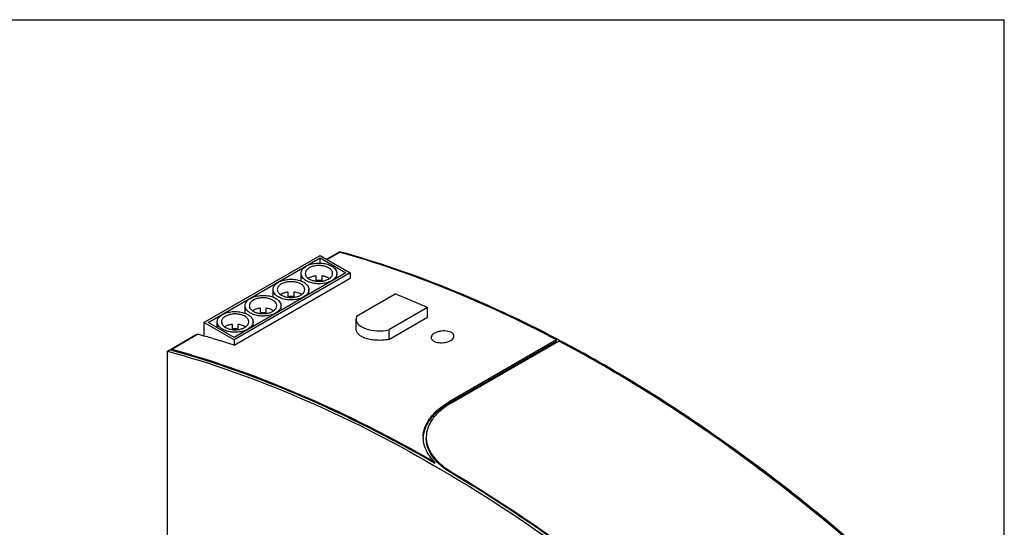
# Model space of a CAD drawing. Units: inches. Extents: x 0 to 17, y 0 to 11.
# Drawn here: x 10.6 to 17, y 7.7 to 11 of the extents above; entities that cross this region are included whole.
import ezdxf

# ---------------------------------------------------------------- set-up
doc = ezdxf.new("R2010")
doc.units = ezdxf.units.IN
doc.header["$LTSCALE"] = 0.935
doc.header["$MEASUREMENT"] = 0
doc.layers.get('0').update_dxf_attribs({"linetype": 'CONTINUOUS'})

msp = doc.modelspace()

# ---------------------------------------------------------------- linework, layer by layer
at = {"color": 7, "linetype": 'CONTINUOUS'}
for p, q in [((0, 11), (17, 11)), ((17, 0), (17, 11)), ((11.8182, 9.039), (12.5698, 9.4733)), ((11.846, 9.039), (12.5698, 9.4573)), ((12.5698, 9.4733), (12.7647, 9.3607)), ((12.5698, 9.423), (12.5698, 9.4573)), ((12.5698, 9.4573), (12.7368, 9.3607)), ((12.6114, 9.4493), (12.6951, 9.4976)), ((12.6145, 9.4475), (12.6951, 9.494)), ((12.6961, 9.4973), (12.6951, 9.4976)), ((12.7368, 9.3607), (12.013, 8.9425)), ((12.7647, 9.3607), (12.013, 8.9264)), ((12.013, 8.8922), (12.7647, 9.3266)), ((12.4467, 9.3071), (12.4467, 9.3567)), ((12.5432, 9.3424), (12.5432, 9.3073)), ((12.5825, 9.3072), (12.5825, 9.3424)), ((12.6255, 9.3286), (12.6313, 9.3249)), ((12.679, 9.3273), (12.679, 9.3567)), ((12.7647, 9.3607), (12.7647, 9.3266)), ((12.2657, 9.2025), (12.2657, 9.2521)), ((12.498, 9.2227), (12.498, 9.2521)), ((12.3622, 9.2378), (12.3622, 9.2027)), ((12.4016, 9.2027), (12.4016, 9.2378)), ((12.4445, 9.2241), (12.4503, 9.2204)), ((12.8064, 9.0791), (13.057, 9.2238)), ((13.2658, 9.1353), (13.057, 9.2238)), ((12.0848, 9.0979), (12.0848, 9.1476)), ((12.1813, 9.1332), (12.1813, 9.0981)), ((12.2206, 9.0981), (12.2206, 9.1332)), ((12.2636, 9.1195), (12.2694, 9.1158)), ((12.3171, 9.1182), (12.3171, 9.1476)), ((13.2658, 9.1353), (13.0152, 8.9905)), ((13.2658, 9.0736), (13.2658, 9.1353)), ((12.8064, 9.0791), (12.8031, 9.0616)), ((12.8031, 8.9966), (12.8031, 9.0616)), ((13.0152, 8.9289), (13.2658, 9.0736)), ((11.8182, 9.039), (11.8182, 8.9514)), ((12.013, 8.9264), (11.8182, 9.039)), ((12.013, 8.9425), (11.846, 9.039)), ((11.9038, 9.0056), (11.9038, 9.043)), ((12.0003, 9.0287), (12.0003, 8.9936)), ((12.0397, 8.9936), (12.0397, 9.0287)), ((12.0826, 9.015), (12.0884, 9.0112)), ((12.1361, 9.0136), (12.1361, 9.043)), ((13.0152, 8.9905), (13.0152, 8.9289)), ((11.5815, 8.8541), (11.7625, 8.9587)), ((11.6094, 8.8666), (11.7764, 8.9632)), ((11.7671, 8.9574), (11.7625, 8.9587)), ((12.013, 8.9264), (12.013, 8.8922)), ((14.1009, 8.9263), (13.405, 8.5241)), ((14.1009, 8.9182), (14.1009, 8.9263)), ((14.1059, 8.931), (14.1027, 8.9327)), ((14.1168, 8.9252), (14.1059, 8.931)), ((11.6094, 8.8583), (11.6094, 8.8666)), ((13.405, 8.5161), (14.1009, 8.9182)), ((13.4189, 8.5168), (14.1149, 8.9189)), ((11.5815, 5.5446), (11.5815, 8.8541)), ((13.3138, 8.1263), (13.3104, 8.1282)), ((13.3138, 8.1263), (13.3138, 8.1343))]:
    msp.add_line(p, q, dxfattribs=at)
for centre, radius, start, end in [((12.5362, 9.2655), 0.0727, 124.07026, 125.08342), ((12.5377, 9.2633), 0.0753, 122.51374, 124.06707), ((12.5628, 9.1598), 0.1517, 82.54522, 97.45478), ((12.3553, 9.1609), 0.0727, 124.07026, 125.08342), ((12.3568, 9.1587), 0.0753, 122.51374, 124.06707), ((12.3819, 9.0552), 0.1517, 82.54522, 97.45478), ((12.1743, 9.0563), 0.0727, 124.07026, 125.08342), ((12.1758, 9.0542), 0.0753, 122.51374, 124.06707), ((12.2009, 8.9507), 0.1517, 82.54522, 97.45478), ((11.9934, 8.9518), 0.0727, 124.07026, 125.08342), ((11.9948, 8.9496), 0.0753, 122.51374, 124.06707), ((12.02, 8.8461), 0.1517, 82.54522, 97.45478), ((10.167, 3.172), 6.0106, 74.05572, 74.46928), ((10.135, 3.0608), 6.1264, 73.18683, 74.05356), ((10.0884, 2.9075), 6.2866, 72.17257, 73.18416), ((13.6837, 8.0585), 0.5293, 120.01734, 121.35428), ((13.4184, 8.2958), 0.1807, 179.97683, 182.49432)]:
    msp.add_arc(centre, radius, start, end, dxfattribs=at)
msp.add_ellipse((12.9809, 9.0753), major_axis=(0.1776, 0.0182), ratio=0.496994, start_param=3.091203, end_param=4.856032, dxfattribs=at)
for points, knots in [([(14.1009, 8.9263), (13.8704, 9.0475), (13.4113, 9.2627), (12.9318, 9.4283), (12.6951, 9.494)], [0, 0, 0, 0, 0.514637, 1, 1, 1, 1]), ([(14.1027, 8.9327), (13.872, 9.0535), (13.4127, 9.2677), (12.9329, 9.4322), (12.6961, 9.4973)], [0, 0, 0, 0, 0.514675, 1, 1, 1, 1]), ([(12.4467, 9.3567), (12.4467, 9.36), (12.4476, 9.3668), (12.453, 9.3803), (12.4666, 9.396), (12.4899, 9.4101), (12.519, 9.4199), (12.5516, 9.4245), (12.5852, 9.4235), (12.6169, 9.4172), (12.6364, 9.4091), (12.645, 9.4042)], [0, 0, 0, 0, 0.042905, 0.087581, 0.187031, 0.304361, 0.438077, 0.582454, 0.729641, 0.87127, 1, 1, 1, 1]), ([(12.6255, 9.3929), (12.6189, 9.3967), (12.6041, 9.4028), (12.5799, 9.4077), (12.5543, 9.4084), (12.5294, 9.4049), (12.5072, 9.3975), (12.4894, 9.3866), (12.4774, 9.3729), (12.4743, 9.3618), (12.4743, 9.3567)], [0, 0, 0, 0, 0.128812, 0.270556, 0.417822, 0.56229, 0.696093, 0.813499, 0.913009, 1, 1, 1, 1]), ([(12.6514, 9.3567), (12.6514, 9.3601), (12.6502, 9.3671), (12.6449, 9.3769), (12.6364, 9.3858), (12.6294, 9.3907), (12.6255, 9.3929)], [0, 0, 0, 0, 0.21779, 0.450963, 0.710535, 1, 1, 1, 1]), ([(12.645, 9.4042), (12.6501, 9.4012), (12.6593, 9.3948), (12.6704, 9.3832), (12.6774, 9.3703), (12.679, 9.3611), (12.679, 9.3567)], [0, 0, 0, 0, 0.289579, 0.549024, 0.782169, 1, 1, 1, 1]), ([(12.2657, 9.2522), (12.2657, 9.2555), (12.2666, 9.2623), (12.272, 9.2758), (12.2856, 9.2914), (12.3089, 9.3056), (12.338, 9.3153), (12.3707, 9.3199), (12.4042, 9.319), (12.436, 9.3126), (12.4554, 9.3046), (12.464, 9.2996)], [0, 0, 0, 0, 0.042905, 0.087581, 0.187031, 0.304361, 0.438077, 0.582454, 0.729641, 0.87127, 1, 1, 1, 1]), ([(12.4807, 9.3093), (12.4756, 9.3122), (12.4664, 9.3186), (12.4553, 9.3302), (12.4483, 9.3431), (12.4467, 9.3523), (12.4467, 9.3567)], [0, 0, 0, 0, 0.289579, 0.549024, 0.782169, 1, 1, 1, 1]), ([(12.4743, 9.3567), (12.4743, 9.3533), (12.4755, 9.3463), (12.4808, 9.3365), (12.4893, 9.3276), (12.4963, 9.3228), (12.5002, 9.3205)], [0, 0, 0, 0, 0.21779, 0.450963, 0.710535, 1, 1, 1, 1]), ([(12.679, 9.3567), (12.679, 9.3534), (12.6781, 9.3466), (12.6727, 9.3331), (12.6591, 9.3175), (12.6358, 9.3033), (12.6067, 9.2935), (12.574, 9.289), (12.5405, 9.2899), (12.5088, 9.2963), (12.4893, 9.3043), (12.4807, 9.3093)], [0, 0, 0, 0, 0.042905, 0.087581, 0.187031, 0.304361, 0.438077, 0.582454, 0.729641, 0.87127, 1, 1, 1, 1]), ([(12.4972, 9.3268), (12.5037, 9.331), (12.5187, 9.3377), (12.5347, 9.3412), (12.5432, 9.3424)], [0, 0, 0, 0, 0.473415, 1, 1, 1, 1]), ([(12.5002, 9.3205), (12.5068, 9.3167), (12.5216, 9.3106), (12.5458, 9.3058), (12.5714, 9.305), (12.5963, 9.3085), (12.6185, 9.316), (12.6363, 9.3268), (12.6483, 9.3405), (12.6514, 9.3516), (12.6514, 9.3567)], [0, 0, 0, 0, 0.128812, 0.270556, 0.417822, 0.56229, 0.696093, 0.813499, 0.913009, 1, 1, 1, 1]), ([(12.5825, 9.3424), (12.5865, 9.3418), (12.6014, 9.3392), (12.6159, 9.3342), (12.6255, 9.3286)], [0, 0, 0, 0, 0.266704, 1, 1, 1, 1]), ([(12.2998, 9.2047), (12.2947, 9.2076), (12.2854, 9.214), (12.2744, 9.2256), (12.2674, 9.2385), (12.2657, 9.2477), (12.2657, 9.2522)], [0, 0, 0, 0, 0.289579, 0.549024, 0.782169, 1, 1, 1, 1]), ([(12.4445, 9.2883), (12.438, 9.2921), (12.4231, 9.2983), (12.3989, 9.3031), (12.3733, 9.3038), (12.3484, 9.3003), (12.3262, 9.2929), (12.3085, 9.282), (12.2964, 9.2683), (12.2933, 9.2573), (12.2933, 9.2522)], [0, 0, 0, 0, 0.128812, 0.270556, 0.417822, 0.56229, 0.696093, 0.813499, 0.913009, 1, 1, 1, 1]), ([(12.2933, 9.2522), (12.2933, 9.2488), (12.2945, 9.2417), (12.2999, 9.2319), (12.3083, 9.2231), (12.3154, 9.2182), (12.3193, 9.216)], [0, 0, 0, 0, 0.21779, 0.450963, 0.710535, 1, 1, 1, 1]), ([(12.498, 9.2521), (12.498, 9.2488), (12.4971, 9.242), (12.4918, 9.2285), (12.4782, 9.2129), (12.4548, 9.1987), (12.4257, 9.189), (12.3931, 9.1844), (12.3595, 9.1853), (12.3278, 9.1917), (12.3084, 9.1997), (12.2998, 9.2047)], [0, 0, 0, 0, 0.042905, 0.087581, 0.187031, 0.304361, 0.438077, 0.582454, 0.729641, 0.87127, 1, 1, 1, 1]), ([(12.3193, 9.216), (12.3258, 9.2122), (12.3407, 9.206), (12.3648, 9.2012), (12.3904, 9.2005), (12.4153, 9.204), (12.4375, 9.2114), (12.4553, 9.2222), (12.4674, 9.236), (12.4705, 9.247), (12.4705, 9.2521)], [0, 0, 0, 0, 0.128812, 0.270556, 0.417822, 0.56229, 0.696093, 0.813499, 0.913009, 1, 1, 1, 1]), ([(12.4705, 9.2521), (12.4705, 9.2555), (12.4692, 9.2626), (12.4639, 9.2724), (12.4555, 9.2812), (12.4484, 9.2861), (12.4445, 9.2883)], [0, 0, 0, 0, 0.21779, 0.450963, 0.710535, 1, 1, 1, 1]), ([(12.464, 9.2996), (12.4691, 9.2967), (12.4784, 9.2903), (12.4894, 9.2786), (12.4964, 9.2658), (12.498, 9.2566), (12.498, 9.2521)], [0, 0, 0, 0, 0.289579, 0.549024, 0.782169, 1, 1, 1, 1]), ([(12.0848, 9.1476), (12.0848, 9.1509), (12.0857, 9.1577), (12.0911, 9.1712), (12.1047, 9.1868), (12.128, 9.201), (12.1571, 9.2107), (12.1897, 9.2153), (12.2233, 9.2144), (12.255, 9.208), (12.2745, 9.2), (12.2831, 9.195)], [0, 0, 0, 0, 0.042905, 0.087581, 0.187031, 0.304361, 0.438077, 0.582454, 0.729641, 0.87127, 1, 1, 1, 1]), ([(12.2636, 9.1838), (12.257, 9.1876), (12.2422, 9.1937), (12.218, 9.1985), (12.1924, 9.1993), (12.1675, 9.1958), (12.1453, 9.1883), (12.1275, 9.1775), (12.1154, 9.1638), (12.1124, 9.1527), (12.1124, 9.1476)], [0, 0, 0, 0, 0.128812, 0.270556, 0.417822, 0.56229, 0.696093, 0.813499, 0.913009, 1, 1, 1, 1]), ([(12.2895, 9.1476), (12.2895, 9.1509), (12.2883, 9.158), (12.2829, 9.1678), (12.2745, 9.1767), (12.2675, 9.1815), (12.2636, 9.1838)], [0, 0, 0, 0, 0.21779, 0.450963, 0.710535, 1, 1, 1, 1]), ([(12.2831, 9.195), (12.2882, 9.1921), (12.2974, 9.1857), (12.3085, 9.1741), (12.3155, 9.1612), (12.3171, 9.152), (12.3171, 9.1476)], [0, 0, 0, 0, 0.289579, 0.549024, 0.782169, 1, 1, 1, 1]), ([(12.3163, 9.2223), (12.3228, 9.2264), (12.3377, 9.2332), (12.3537, 9.2367), (12.3622, 9.2378)], [0, 0, 0, 0, 0.473415, 1, 1, 1, 1]), ([(12.4016, 9.2378), (12.4056, 9.2373), (12.4204, 9.2347), (12.435, 9.2296), (12.4445, 9.2241)], [0, 0, 0, 0, 0.266704, 1, 1, 1, 1]), ([(12.1188, 9.1001), (12.1137, 9.1031), (12.1045, 9.1095), (12.0934, 9.1211), (12.0864, 9.1339), (12.0848, 9.1432), (12.0848, 9.1476)], [0, 0, 0, 0, 0.289579, 0.549024, 0.782169, 1, 1, 1, 1]), ([(12.1124, 9.1476), (12.1124, 9.1442), (12.1136, 9.1372), (12.1189, 9.1274), (12.1274, 9.1185), (12.1344, 9.1136), (12.1383, 9.1114)], [0, 0, 0, 0, 0.21779, 0.450963, 0.710535, 1, 1, 1, 1]), ([(12.3171, 9.1476), (12.3171, 9.1442), (12.3162, 9.1375), (12.3108, 9.1239), (12.2972, 9.1083), (12.2739, 9.0942), (12.2448, 9.0844), (12.2121, 9.0798), (12.1786, 9.0808), (12.1469, 9.0871), (12.1274, 9.0952), (12.1188, 9.1001)], [0, 0, 0, 0, 0.042905, 0.087581, 0.187031, 0.304361, 0.438077, 0.582454, 0.729641, 0.87127, 1, 1, 1, 1]), ([(12.1353, 9.1177), (12.1418, 9.1218), (12.1568, 9.1286), (12.1728, 9.1321), (12.1813, 9.1332)], [0, 0, 0, 0, 0.473415, 1, 1, 1, 1]), ([(12.1383, 9.1114), (12.1449, 9.1076), (12.1597, 9.1015), (12.1839, 9.0966), (12.2095, 9.0959), (12.2344, 9.0994), (12.2566, 9.1068), (12.2744, 9.1177), (12.2864, 9.1314), (12.2895, 9.1425), (12.2895, 9.1476)], [0, 0, 0, 0, 0.128812, 0.270556, 0.417822, 0.56229, 0.696093, 0.813499, 0.913009, 1, 1, 1, 1]), ([(12.2206, 9.1332), (12.2246, 9.1327), (12.2395, 9.1301), (12.254, 9.125), (12.2636, 9.1195)], [0, 0, 0, 0, 0.266704, 1, 1, 1, 1]), ([(11.9038, 9.043), (11.9038, 9.0464), (11.9047, 9.0531), (11.9101, 9.0667), (11.9237, 9.0823), (11.947, 9.0964), (11.9761, 9.1062), (12.0088, 9.1108), (12.0423, 9.1098), (12.0741, 9.1035), (12.0935, 9.0954), (12.1021, 9.0905)], [0, 0, 0, 0, 0.042905, 0.087581, 0.187031, 0.304361, 0.438077, 0.582454, 0.729641, 0.87127, 1, 1, 1, 1]), ([(12.0826, 9.0792), (12.0761, 9.083), (12.0612, 9.0891), (12.037, 9.094), (12.0114, 9.0947), (11.9865, 9.0912), (11.9643, 9.0838), (11.9465, 9.0729), (11.9345, 9.0592), (11.9314, 9.0481), (11.9314, 9.043)], [0, 0, 0, 0, 0.128812, 0.270556, 0.417822, 0.56229, 0.696093, 0.813499, 0.913009, 1, 1, 1, 1]), ([(12.1086, 9.043), (12.1086, 9.0464), (12.1073, 9.0534), (12.102, 9.0632), (12.0936, 9.0721), (12.0865, 9.077), (12.0826, 9.0792)], [0, 0, 0, 0, 0.21779, 0.450963, 0.710535, 1, 1, 1, 1]), ([(12.1021, 9.0905), (12.1072, 9.0875), (12.1165, 9.0811), (12.1275, 9.0695), (12.1345, 9.0567), (12.1361, 9.0474), (12.1361, 9.043)], [0, 0, 0, 0, 0.289579, 0.549024, 0.782169, 1, 1, 1, 1]), ([(11.9379, 8.9956), (11.9328, 8.9985), (11.9235, 9.0049), (11.9125, 9.0165), (11.9055, 9.0294), (11.9038, 9.0386), (11.9038, 9.043)], [0, 0, 0, 0, 0.289579, 0.549024, 0.782169, 1, 1, 1, 1]), ([(11.9314, 9.043), (11.9314, 9.0397), (11.9326, 9.0326), (11.938, 9.0228), (11.9464, 9.0139), (11.9535, 9.0091), (11.9573, 9.0068)], [0, 0, 0, 0, 0.21779, 0.450963, 0.710535, 1, 1, 1, 1]), ([(12.1361, 9.043), (12.1361, 9.0397), (12.1352, 9.0329), (12.1299, 9.0194), (12.1163, 9.0038), (12.0929, 8.9896), (12.0638, 8.9799), (12.0312, 8.9753), (11.9976, 8.9762), (11.9659, 8.9826), (11.9465, 8.9906), (11.9379, 8.9956)], [0, 0, 0, 0, 0.042905, 0.087581, 0.187031, 0.304361, 0.438077, 0.582454, 0.729641, 0.87127, 1, 1, 1, 1]), ([(11.9544, 9.0131), (11.9608, 9.0173), (11.9758, 9.024), (11.9918, 9.0275), (12.0003, 9.0287)], [0, 0, 0, 0, 0.473415, 1, 1, 1, 1]), ([(11.9573, 9.0068), (11.9639, 9.003), (11.9787, 8.9969), (12.0029, 8.9921), (12.0285, 8.9913), (12.0534, 8.9948), (12.0756, 9.0023), (12.0934, 9.0131), (12.1055, 9.0268), (12.1086, 9.0379), (12.1086, 9.043)], [0, 0, 0, 0, 0.128812, 0.270556, 0.417822, 0.56229, 0.696093, 0.813499, 0.913009, 1, 1, 1, 1]), ([(12.0397, 9.0287), (12.0437, 9.0281), (12.0585, 9.0256), (12.073, 9.0205), (12.0826, 9.015)], [0, 0, 0, 0, 0.266704, 1, 1, 1, 1]), ([(13.0152, 8.9289), (13.0023, 8.9266), (12.9763, 8.9235), (12.9378, 8.923), (12.9014, 8.9266), (12.8688, 8.9341), (12.8414, 8.9452), (12.8203, 8.9594), (12.8064, 8.9767), (12.8031, 8.9902), (12.8031, 8.9965)], [0, 0, 0, 0, 0.16216, 0.321882, 0.473305, 0.611454, 0.732663, 0.835497, 0.922102, 1, 1, 1, 1]), ([(13.4154, 8.9762), (13.4099, 8.9787), (13.3974, 8.9824), (13.3774, 8.9847), (13.3561, 8.9839), (13.3354, 8.9799), (13.317, 8.9733), (13.3022, 8.9644), (13.2922, 8.9538), (13.2894, 8.9452), (13.2894, 8.9413)], [0, 0, 0, 0, 0.125864, 0.26751, 0.417022, 0.565143, 0.702594, 0.821855, 0.91955, 1, 1, 1, 1]), ([(13.2894, 8.9413), (13.2894, 8.9388), (13.2904, 8.9336), (13.295, 8.9266), (13.302, 8.9205), (13.3078, 8.9173), (13.311, 8.9158)], [0, 0, 0, 0, 0.211492, 0.439806, 0.7008, 1, 1, 1, 1]), ([(13.311, 8.9158), (13.3165, 8.9133), (13.329, 8.9095), (13.349, 8.9071), (13.3703, 8.9078), (13.391, 8.9116), (13.4094, 8.9182), (13.4242, 8.9271), (13.4343, 8.9378), (13.437, 8.9465), (13.437, 8.9504)], [0, 0, 0, 0, 0.125786, 0.267388, 0.416731, 0.564525, 0.701622, 0.820749, 0.918767, 1, 1, 1, 1]), ([(13.437, 8.9504), (13.437, 8.9529), (13.436, 8.9582), (13.4315, 8.9653), (13.4244, 8.9715), (13.4186, 8.9747), (13.4154, 8.9762)], [0, 0, 0, 0, 0.212851, 0.441777, 0.702292, 1, 1, 1, 1]), ([(16.1248, 7.5225), (15.8071, 7.8009), (15.1645, 8.3097), (14.4668, 8.7411), (14.1168, 8.9252)], [0, 0, 0, 0, 0.516484, 1, 1, 1, 1]), ([(11.6094, 8.8666), (11.8974, 8.7866), (12.4824, 8.5759), (13.036, 8.2945), (13.3138, 8.1343)], [0, 0, 0, 0, 0.482518, 1, 1, 1, 1]), ([(16.1193, 7.5153), (15.8022, 7.7937), (15.1607, 8.3025), (14.4642, 8.7344), (14.1149, 8.9189)], [0, 0, 0, 0, 0.516409, 1, 1, 1, 1]), ([(11.5815, 8.8541), (11.8732, 8.7739), (12.4659, 8.5615), (13.3355, 8.119), (14.2038, 7.549), (14.759, 7.1012), (15.0335, 6.8594)], [0, 0, 0, 0, 0.225868, 0.468342, 0.726861, 1, 1, 1, 1]), ([(13.3104, 8.1282), (13.0332, 8.2879), (12.4806, 8.5685), (11.8968, 8.7786), (11.6094, 8.8583)], [0, 0, 0, 0, 0.51747, 1, 1, 1, 1]), ([(13.2378, 8.2959), (13.2378, 8.3064), (13.2397, 8.3277), (13.2511, 8.3704), (13.2804, 8.4229), (13.3347, 8.4787), (13.38, 8.5097), (13.405, 8.5241)], [0, 0, 0, 0, 0.106682, 0.215527, 0.447067, 0.707069, 1, 1, 1, 1]), ([(13.405, 8.5161), (13.3813, 8.5024), (13.3382, 8.4732), (13.2856, 8.4209), (13.2505, 8.3636), (13.2399, 8.3221), (13.2383, 8.302)], [0, 0, 0, 0, 0.291424, 0.551958, 0.785011, 1, 1, 1, 1]), ([(13.4083, 8.5105), (13.3856, 8.4967), (13.3446, 8.4672), (13.2957, 8.4146), (13.2694, 8.3656), (13.2591, 8.3258), (13.2575, 8.306), (13.2574, 8.2962)], [0, 0, 0, 0, 0.291191, 0.5505, 0.782755, 0.892379, 1, 1, 1, 1]), ([(13.3138, 8.1343), (13.3025, 8.1457), (13.282, 8.1691), (13.2581, 8.2075), (13.2428, 8.2472), (13.2385, 8.2746), (13.2379, 8.288)], [0, 0, 0, 0, 0.275165, 0.530578, 0.770103, 1, 1, 1, 1]), ([(13.2574, 8.2962), (13.2574, 8.2832), (13.2604, 8.2568), (13.2736, 8.218), (13.2952, 8.1805), (13.3141, 8.1575), (13.3246, 8.1464)], [0, 0, 0, 0, 0.23149, 0.47124, 0.725874, 1, 1, 1, 1]), ([(13.3208, 8.1425), (13.3108, 8.1534), (13.2929, 8.1758), (13.2726, 8.2123), (13.2602, 8.25), (13.2574, 8.2756), (13.2574, 8.2882)], [0, 0, 0, 0, 0.273047, 0.527383, 0.7676, 1, 1, 1, 1]), ([(13.4189, 8.0647), (13.4093, 8.0704), (13.374, 8.0929), (13.3415, 8.1199), (13.3208, 8.1425)], [0, 0, 0, 0, 0.266664, 1, 1, 1, 1]), ([(13.3246, 8.1464), (13.3311, 8.1396), (13.3597, 8.1117), (13.3926, 8.0884), (13.4189, 8.0728)], [0, 0, 0, 0, 0.234555, 1, 1, 1, 1]), ([(13.4189, 8.0728), (13.6988, 7.9064), (14.2556, 7.5347), (14.776, 7.114), (15.0335, 6.888)], [0, 0, 0, 0, 0.48725, 1, 1, 1, 1]), ([(15.0335, 6.8797), (14.776, 7.1058), (14.2556, 7.5266), (13.6988, 7.8984), (13.4189, 8.0647)], [0, 0, 0, 0, 0.51276, 1, 1, 1, 1])]:
    msp.add_open_spline(points, degree=3, knots=knots, dxfattribs=at)

doc.saveas('drawing.dxf')
